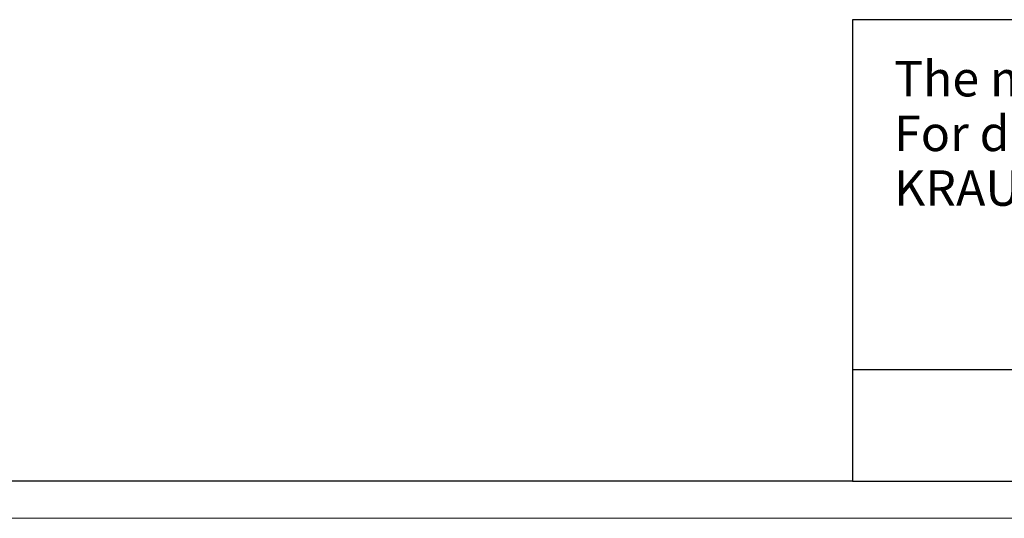
# Model space of a CAD drawing. Units: millimetres. Extents: x 0 to 420, y 0 to 297.
# Drawn here: x 103 to 235, y 0 to 67 of the extents above; entities that cross this region are included whole.
import ezdxf

# ---------------------------------------------------------------- set-up
doc = ezdxf.new("R2010")
doc.units = ezdxf.units.MM
doc.styles.add('SLDTEXTSTYLE2', font='TXT', dxfattribs={"width": 0.75})

# ---------------------------------------------------------------- blocks, each defined once
blk = doc.blocks.new('FRAME-2015-A3')
at = {"color": 7, "linetype": 'Continuous', "lineweight": 25}
for p, q in [((400, 67), (215, 67)), ((215, 67), (215, 5)), ((215, 20), (260, 20)), ((215, 5), (5, 5)), ((215, 5), (400, 5))]:
    blk.add_line(p, q, dxfattribs=at)
blk = doc.blocks.new('SW_NOTE_3')
at = {"color": 0, "linetype": 'Continuous', "lineweight": 0, "attachment_point": 1, "style": 'SLDTEXTSTYLE2'}
for s, insert, char_height in [('Defeatured', (48.67, 6.14), 4.762), ('The models are', (0, 6.14), 4.7625), ('.', (83.2, 6.14), 4.76), ('For details please contact', (0, -1.21), 4.7625), ('KRAUSZ.', (0, -8.56), 4.762)]:
    blk.add_mtext(s, dxfattribs=dict(at, insert=insert, char_height=char_height))

msp = doc.modelspace()

# ---------------------------------------------------------------- linework, layer by layer
at = {"color": 7, "linetype": 'Continuous', "lineweight": 18}
msp.add_line((0, 0), (420, 0), dxfattribs=at)

# ---------------------------------------------------------------- block references
at = {"color": 7, "linetype": 'Continuous'}
msp.add_blockref('FRAME-2015-A3', (0, 0), dxfattribs=at)
at = {"color": 7, "linetype": 'Continuous', "lineweight": 0}
msp.add_blockref('SW_NOTE_3', (220.6, 55.32), dxfattribs=at)

doc.saveas('drawing.dxf')
